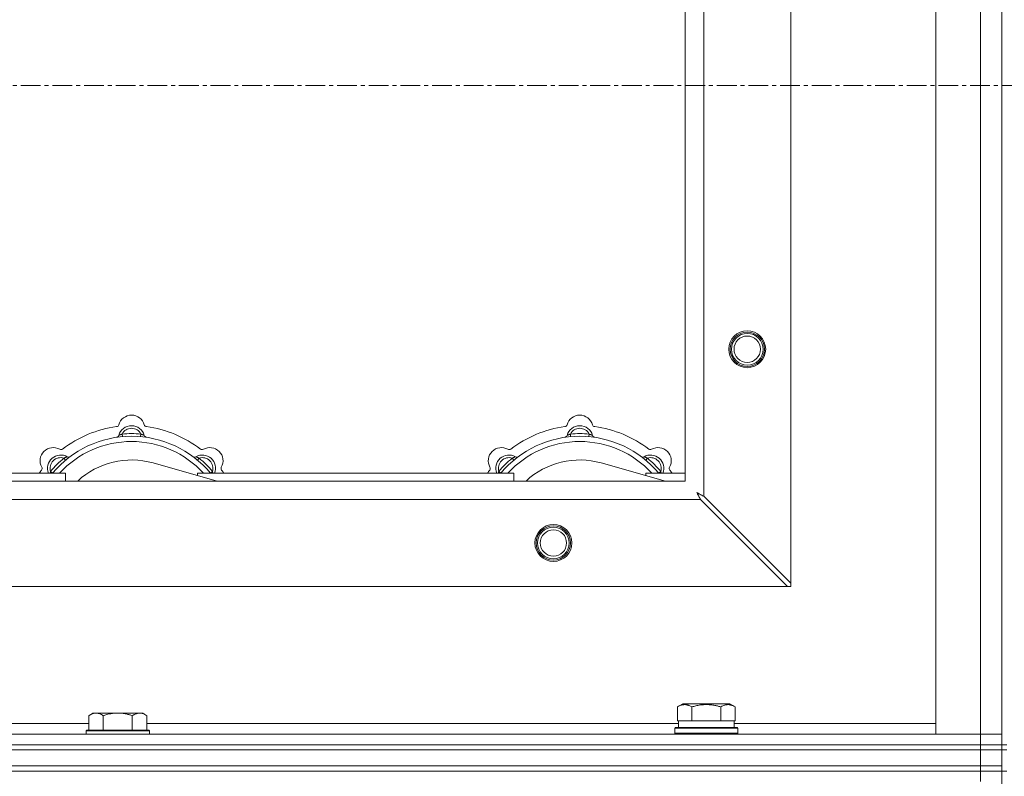
# Model space of a CAD drawing. Units: millimetres. Extents: x 0 to 30576, y -7 to 21000.
# Drawn here: x 7173 to 7546, y 16442 to 16729 of the extents above; entities that cross this region are included whole.
import ezdxf

# ---------------------------------------------------------------- set-up
doc = ezdxf.new("R2010")
doc.units = ezdxf.units.MM
doc.linetypes.add('K5LT_AXLED', pattern=[12, 7.5, -1.5, 1.5, -1.5])
doc.linetypes.add('K5LT_THIN', pattern=[0])
for name, color, linetype, true_color in [('OSI', 2, 'Continuous', 0xffff00), ('R', 1, 'Continuous', 0xff0000), ('WELDING', 7, 'Continuous', 0xffffff)]:
    doc.layers.add(name, color=color, linetype=linetype, true_color=true_color)

msp = doc.modelspace()

# ---------------------------------------------------------------- linework, layer by layer
at = {"layer": 'OSI', "color": 30, "linetype": 'K5LT_AXLED', "lineweight": 18, "true_color": 0xff8000}
msp.add_line((3500.92, 16704.29), (10248.92, 16704.29), dxfattribs=at)
at = {"layer": 'R', "color": 7, "linetype": 'K5LT_THIN', "lineweight": 18}
for p, q in [((7544.92, 16954.29), (7544.92, 16454.29)), ((7519.92, 16458.29), (7519.92, 16950.29)), ((7536.92, 16458.29), (7536.92, 16950.29)), ((7464.92, 16893.07), (7464.92, 16515.5)), ((7431.92, 16860.07), (7431.92, 16548.5)), ((7424.92, 16554.29), (7424.92, 16854.29)), ((7211.46, 16571.13), (7211.37, 16572.13)), ((7218.38, 16571.13), (7218.47, 16572.13)), ((7381.46, 16571.13), (7381.37, 16572.13)), ((7388.38, 16571.13), (7388.47, 16572.13)), ((7189.9, 16562.2), (7189.26, 16562.97)), ((7247.41, 16554.29), (7223.07, 16561.16)), ((7239.94, 16562.2), (7240.58, 16562.97)), ((7359.9, 16562.2), (7359.26, 16562.97)), ((7417.41, 16554.29), (7393.07, 16561.16)), ((7409.94, 16562.2), (7410.58, 16562.97)), ((7069.92, 16557.29), (7189.92, 16557.29)), ((7185, 16557.31), (7184.24, 16557.95)), ((7189.92, 16554.29), (7189.92, 16557.29)), ((7239.92, 16557.29), (7239.92, 16556.4)), ((7239.92, 16557.29), (7359.92, 16557.29)), ((7244.84, 16557.31), (7245.6, 16557.95)), ((7355, 16557.31), (7354.24, 16557.95)), ((7359.92, 16554.29), (7359.92, 16557.29)), ((7409.92, 16557.29), (7409.92, 16556.4)), ((7409.92, 16557.29), (7424.92, 16557.29)), ((7414.84, 16557.31), (7415.6, 16557.95)), ((6324.92, 16554.29), (7424.92, 16554.29)), ((7430.7, 16547.29), (6319.14, 16547.29)), ((7430.7, 16547.29), (7463.7, 16514.29)), ((7464.92, 16515.5), (7431.92, 16548.5)), ((7463.7, 16514.29), (6286.14, 16514.29)), ((7463.7, 16514.29), (7464.92, 16514.29)), ((7464.92, 16514.29), (7464.92, 16515.5)), ((7421.95, 16468.63), (7423.95, 16469.79)), ((7421.95, 16468.63), (7421.95, 16463.29)), ((7441.89, 16469.79), (7423.95, 16469.79)), ((7427.44, 16468.63), (7427.44, 16463.29)), ((7438.41, 16468.63), (7438.41, 16463.29)), ((7443.89, 16468.63), (7441.89, 16469.79)), ((7443.89, 16468.63), (7443.89, 16463.29)), ((7200.19, 16466.29), (7198.72, 16465.29)), ((7198.72, 16459.79), (7198.72, 16465.29)), ((7200.19, 16466.29), (7201.47, 16466.29)), ((7201.47, 16466.29), (7209.72, 16466.29)), ((7204.22, 16459.79), (7204.22, 16465.29)), ((7209.72, 16466.29), (7217.97, 16466.29)), ((7215.22, 16459.79), (7215.22, 16465.29)), ((7217.97, 16466.29), (7219.25, 16466.29)), ((7219.25, 16466.29), (7220.72, 16465.29)), ((7220.72, 16459.79), (7220.72, 16465.29)), ((6997.52, 16462.29), (7198.72, 16462.29)), ((7220.72, 16462.29), (7422.42, 16462.29)), ((7420.92, 16460.49), (7421.09, 16460.79)), ((7420.92, 16458.59), (7420.92, 16460.49)), ((7420.92, 16460.49), (7444.92, 16460.49)), ((7421.09, 16460.79), (7444.75, 16460.79)), ((7422.46, 16463.29), (7421.95, 16463.29)), ((7422.42, 16460.79), (7422.42, 16463.29)), ((7422.46, 16463.29), (7426.93, 16463.29)), ((7427.44, 16463.29), (7426.93, 16463.29)), ((7428.45, 16463.29), (7427.44, 16463.29)), ((7428.45, 16463.29), (7437.39, 16463.29)), ((7438.41, 16463.29), (7437.39, 16463.29)), ((7438.91, 16463.29), (7438.41, 16463.29)), ((7438.91, 16463.29), (7443.38, 16463.29)), ((7443.89, 16463.29), (7443.38, 16463.29)), ((7443.42, 16460.79), (7443.42, 16463.29)), ((7443.42, 16462.29), (7519.92, 16462.29)), ((7444.92, 16460.49), (7444.75, 16460.79)), ((7444.92, 16458.59), (7444.92, 16460.49)), ((6212.92, 16458.29), (7536.92, 16458.29)), ((7198.02, 16459.79), (7197.72, 16459.49)), ((7197.72, 16458.29), (7197.72, 16459.49)), ((7197.72, 16459.49), (7221.72, 16459.49)), ((7198.02, 16459.79), (7221.42, 16459.79)), ((7221.42, 16459.79), (7221.72, 16459.49)), ((7221.72, 16458.29), (7221.72, 16459.49)), ((7420.92, 16458.59), (7421.09, 16458.29)), ((7420.92, 16458.59), (7444.92, 16458.59)), ((7444.92, 16458.59), (7444.75, 16458.29)), ((7536.92, 16458.29), (7519.92, 16458.29)), ((7536.92, 16458.29), (7544.92, 16458.29)), ((7536.92, 16454.29), (7536.92, 16458.29)), ((7544.92, 16458.29), (7536.92, 16458.29)), ((6212.92, 16454.29), (7536.92, 16454.29)), ((6212.92, 16454.29), (7536.92, 16454.29)), ((7536.92, 16452.29), (7536.92, 16454.29)), ((7536.92, 16454.29), (7544.92, 16454.29)), ((7544.92, 16454.29), (7536.92, 16454.29)), ((7544.92, 16454.29), (7546.92, 16454.29)), ((7544.92, 16452.29), (7544.92, 16454.29)), ((6212.92, 16452.29), (7536.92, 16452.29)), ((6212.92, 16452.29), (7536.92, 16452.29)), ((7536.92, 16446.29), (7536.92, 16452.29)), ((7536.92, 16452.29), (7544.92, 16452.29)), ((7544.92, 16452.29), (7536.92, 16452.29)), ((7544.92, 16446.29), (7544.92, 16452.29)), ((7544.92, 16452.29), (7546.92, 16452.29)), ((6212.92, 16446.29), (7536.92, 16446.29)), ((6212.92, 16446.29), (7536.92, 16446.29)), ((7536.92, 16444.29), (7536.92, 16446.29)), ((7536.92, 16446.29), (7544.92, 16446.29)), ((7544.92, 16446.29), (7536.92, 16446.29)), ((7544.92, 16444.29), (7544.92, 16446.29)), ((7536.92, 16444.29), (6212.92, 16444.29)), ((6212.92, 16444.29), (7536.92, 16444.29)), ((7536.92, 16444.29), (7544.92, 16444.29)), ((7536.92, 16444.29), (7536.92, 16440.29)), ((7544.92, 16444.29), (7536.92, 16444.29)), ((7544.92, 16444.29), (7546.92, 16444.29)), ((7544.92, 16444.29), (7544.92, 15809.29))]:
    msp.add_line(p, q, dxfattribs=at)
for centre, radius in [((7448.42, 16604.29), 7), ((7448.42, 16604.29), 6.5), ((7448.42, 16604.29), 6), ((7448.42, 16604.29), 5), ((7374.92, 16530.79), 7), ((7374.92, 16530.79), 6.5), ((7374.92, 16530.79), 6), ((7374.92, 16530.79), 5)]:
    msp.add_circle(centre, radius, dxfattribs=at)
for centre, radius, start, end in [((7214.92, 16574.29), 5, 15.6548, 164.3452), ((7384.92, 16574.29), 5, 15.6548, 164.3452), ((7214.92, 16532.29), 43, 97.545, 127.455), ((7209.14, 16575.91), 1, 277.545, 344.3452), ((7214.92, 16570.29), 5, 15.2575, 164.7425), ((7214.92, 16570.29), 4, 27.4211, 152.5789), ((7214.92, 16532.29), 40, 84.9075, 95.0925), ((7220.7, 16575.91), 1, 195.6548, 262.455), ((7214.92, 16532.29), 43, 52.545, 82.455), ((7384.92, 16532.29), 43, 97.545, 127.455), ((7379.14, 16575.91), 1, 277.545, 344.3452), ((7384.92, 16570.29), 5, 15.2575, 164.7425), ((7384.92, 16570.29), 4, 27.4211, 152.5789), ((7384.92, 16532.29), 40, 84.9075, 95.0925), ((7390.7, 16575.91), 1, 195.6548, 262.455), ((7384.92, 16532.29), 43, 52.545, 82.455), ((7214.92, 16532.29), 39, 90, 140.1317), ((7214.92, 16532.29), 37, 90, 137.4934), ((7209.13, 16571.87), 1, 278.3207, 344.7425), ((7209.13, 16571.87), 1, 278.3207, 344.7425), ((7214.92, 16532.29), 39, 39.8683, 90), ((7214.92, 16532.29), 37, 42.5066, 90), ((7220.71, 16571.87), 1, 195.2575, 261.6793), ((7220.71, 16571.87), 1, 195.2575, 261.6793), ((7384.92, 16532.29), 39, 90, 140.1317), ((7384.92, 16532.29), 37, 90, 137.4934), ((7379.13, 16571.87), 1, 278.3207, 344.7425), ((7379.13, 16571.87), 1, 278.3207, 344.7425), ((7384.92, 16532.29), 39, 39.8683, 90), ((7384.92, 16532.29), 37, 42.5066, 90), ((7390.71, 16571.87), 1, 195.2575, 261.6793), ((7390.71, 16571.87), 1, 195.2575, 261.6793), ((7185.22, 16561.99), 5, 60.6548, 209.3452), ((7188.16, 16567.22), 1, 240.6548, 307.455), ((7241.68, 16567.22), 1, 232.545, 299.3452), ((7244.62, 16561.99), 5, 330.6548, 119.3452), ((7355.22, 16561.99), 5, 60.6548, 209.3452), ((7358.16, 16567.22), 1, 240.6548, 307.455), ((7411.68, 16567.22), 1, 232.545, 299.3452), ((7414.62, 16561.99), 5, 330.6548, 119.3452), ((7188.05, 16559.16), 5, 60.2575, 201.9632), ((7188.05, 16559.16), 4, 72.4211, 197.5789), ((7214.92, 16532.29), 40, 129.9075, 140.0925), ((7191.03, 16564.37), 1, 240.2575, 306.6793), ((7191.03, 16564.37), 1, 240.2575, 306.6793), ((7214.92, 16532.29), 30, 74.2356, 132.8334), ((7238.81, 16564.37), 1, 233.3207, 299.7425), ((7238.81, 16564.37), 1, 233.3207, 299.7425), ((7241.79, 16559.16), 5, 338.0368, 119.7425), ((7241.79, 16559.16), 4, 342.4211, 107.5789), ((7214.92, 16532.29), 40, 39.9075, 50.0925), ((7358.05, 16559.16), 5, 60.2575, 201.9632), ((7358.05, 16559.16), 4, 72.4211, 197.5789), ((7384.92, 16532.29), 40, 129.9075, 140.0925), ((7361.03, 16564.37), 1, 240.2575, 306.6793), ((7361.03, 16564.37), 1, 240.2575, 306.6793), ((7384.92, 16532.29), 30, 74.2356, 132.8334), ((7408.81, 16564.37), 1, 233.3207, 299.7425), ((7408.81, 16564.37), 1, 233.3207, 299.7425), ((7411.79, 16559.16), 5, 338.0368, 119.7425), ((7411.79, 16559.16), 4, 342.4211, 107.5789), ((7384.92, 16532.29), 40, 39.9075, 50.0925), ((7214.92, 16532.29), 43, 142.545, 144.4513), ((7179.99, 16559.05), 1, 322.545, 29.3452), ((7249.85, 16559.05), 1, 150.6548, 217.455), ((7214.92, 16532.29), 43, 35.5487, 37.455), ((7384.92, 16532.29), 43, 142.545, 144.4513), ((7349.99, 16559.05), 1, 322.545, 29.3452), ((7419.85, 16559.05), 1, 150.6548, 217.455), ((7384.92, 16532.29), 43, 35.5487, 37.455)]:
    msp.add_arc(centre, radius, start, end, dxfattribs=at)
at = {"layer": 'WELDING', "color": 7, "linetype": 'K5LT_THIN', "lineweight": 18}
for p, q in [((7184.06, 16557.5), (7183.98, 16557.29)), ((7184.15, 16557.72), (7184.06, 16557.5)), ((7184.24, 16557.95), (7184.15, 16557.72)), ((7245.6, 16557.95), (7245.69, 16557.72)), ((7245.69, 16557.72), (7245.78, 16557.5)), ((7245.78, 16557.5), (7245.87, 16557.29)), ((7354.06, 16557.5), (7353.98, 16557.29)), ((7354.15, 16557.72), (7354.06, 16557.5)), ((7354.24, 16557.95), (7354.15, 16557.72)), ((7415.6, 16557.95), (7415.69, 16557.72)), ((7415.69, 16557.72), (7415.78, 16557.5)), ((7415.78, 16557.5), (7415.87, 16557.29)), ((7429.28, 16549.93), (7429.57, 16549.41)), ((7429.44, 16549.84), (7429.28, 16549.93)), ((7429.62, 16549.74), (7429.44, 16549.84)), ((7429.57, 16549.41), (7429.58, 16549.4)), ((7429.58, 16549.4), (7429.59, 16549.38)), ((7429.59, 16549.38), (7429.61, 16549.33)), ((7429.61, 16549.33), (7429.66, 16549.24)), ((7429.71, 16549.69), (7429.62, 16549.74)), ((7429.66, 16549.24), (7429.76, 16549.06)), ((7429.75, 16549.66), (7429.71, 16549.69)), ((7429.77, 16549.65), (7429.75, 16549.66)), ((7429.76, 16549.06), (7429.85, 16548.89)), ((7429.78, 16549.65), (7429.77, 16549.65)), ((7429.95, 16549.56), (7429.78, 16549.65)), ((7429.85, 16548.89), (7429.86, 16548.88)), ((7429.86, 16548.88), (7429.87, 16548.86)), ((7429.87, 16548.86), (7429.9, 16548.81)), ((7429.9, 16548.81), (7429.95, 16548.72)), ((7430.13, 16549.46), (7429.95, 16549.56)), ((7429.95, 16548.72), (7430.05, 16548.53)), ((7430.05, 16548.53), (7430.14, 16548.36)), ((7430.22, 16549.41), (7430.13, 16549.46)), ((7430.14, 16548.36), (7430.14, 16548.35)), ((7430.14, 16548.35), (7430.16, 16548.32)), ((7430.16, 16548.32), (7430.18, 16548.28)), ((7430.18, 16548.28), (7430.23, 16548.18)), ((7430.27, 16549.38), (7430.22, 16549.41)), ((7430.23, 16548.18), (7430.34, 16547.99)), ((7430.29, 16549.37), (7430.27, 16549.38)), ((7430.31, 16549.36), (7430.29, 16549.37)), ((7430.47, 16549.28), (7430.31, 16549.36)), ((7430.34, 16547.99), (7430.42, 16547.82)), ((7430.42, 16547.82), (7430.43, 16547.81)), ((7430.43, 16547.81), (7430.44, 16547.78)), ((7430.44, 16547.78), (7430.47, 16547.73)), ((7430.66, 16549.17), (7430.47, 16549.28)), ((7430.47, 16547.73), (7430.52, 16547.63)), ((7430.52, 16547.63), (7430.62, 16547.45)), ((7430.62, 16547.45), (7430.7, 16547.29)), ((7430.75, 16549.12), (7430.66, 16549.17)), ((7430.8, 16549.1), (7430.75, 16549.12)), ((7430.82, 16549.08), (7430.8, 16549.1)), ((7430.84, 16549.08), (7430.82, 16549.08)), ((7430.98, 16549), (7430.84, 16549.08)), ((7431.18, 16548.89), (7430.98, 16549)), ((7431.29, 16548.84), (7431.18, 16548.89)), ((7431.34, 16548.81), (7431.29, 16548.84)), ((7431.36, 16548.8), (7431.34, 16548.81)), ((7431.37, 16548.79), (7431.36, 16548.8)), ((7431.51, 16548.72), (7431.37, 16548.79)), ((7431.92, 16548.5), (7431.51, 16548.72))]:
    msp.add_line(p, q, dxfattribs=at)
for points, knots in [([(7211.37, 16572.13), (7211.3, 16572.1), (7211.15, 16572.03), (7210.96, 16571.95), (7210.79, 16571.88), (7210.65, 16571.82), (7210.47, 16571.75), (7210.32, 16571.69), (7210.21, 16571.65), (7210.16, 16571.63), (7210.11, 16571.61), (7210.1, 16571.6), (7210.1, 16571.6)], [0, 0, 0, 0, 1.543644, 2.917435, 4.093018, 5.260536, 6.386781, 8.556995, 9.6064, 10.60913, 11.565185, 13, 13, 13, 13]), ([(7218.47, 16572.13), (7218.55, 16572.1), (7218.69, 16572.03), (7218.88, 16571.95), (7219.05, 16571.88), (7219.2, 16571.82), (7219.37, 16571.75), (7219.52, 16571.69), (7219.63, 16571.65), (7219.69, 16571.63), (7219.73, 16571.61), (7219.74, 16571.6), (7219.74, 16571.6)], [0, 0, 0, 0, 1.543645, 2.917436, 4.093019, 5.260537, 6.386782, 8.556995, 9.606401, 10.609131, 11.565186, 13, 13, 13, 13]), ([(7381.37, 16572.13), (7381.3, 16572.1), (7381.15, 16572.03), (7380.96, 16571.95), (7380.79, 16571.88), (7380.65, 16571.82), (7380.47, 16571.75), (7380.32, 16571.69), (7380.21, 16571.65), (7380.16, 16571.63), (7380.11, 16571.61), (7380.1, 16571.6), (7380.1, 16571.6)], [0, 0, 0, 0, 1.543644, 2.917435, 4.093018, 5.260536, 6.386781, 8.556995, 9.6064, 10.60913, 11.565185, 13, 13, 13, 13]), ([(7388.47, 16572.13), (7388.55, 16572.1), (7388.69, 16572.03), (7388.88, 16571.95), (7389.05, 16571.88), (7389.2, 16571.82), (7389.37, 16571.75), (7389.52, 16571.69), (7389.63, 16571.65), (7389.69, 16571.63), (7389.73, 16571.61), (7389.74, 16571.6), (7389.74, 16571.6)], [0, 0, 0, 0, 1.543645, 2.917436, 4.093019, 5.260537, 6.386782, 8.556995, 9.606401, 10.609131, 11.565186, 13, 13, 13, 13]), ([(7189.26, 16562.97), (7189.34, 16563), (7189.48, 16563.06), (7189.68, 16563.13), (7189.84, 16563.2), (7189.99, 16563.26), (7190.17, 16563.34), (7190.31, 16563.4), (7190.42, 16563.45), (7190.48, 16563.47), (7190.52, 16563.49), (7190.53, 16563.5), (7190.53, 16563.5)], [0, 0, 0, 0, 1.543645, 2.917436, 4.093019, 5.260537, 6.386782, 8.556995, 9.606401, 10.609131, 11.565186, 13, 13, 13, 13]), ([(7240.58, 16562.97), (7240.51, 16563), (7240.36, 16563.06), (7240.17, 16563.13), (7240, 16563.2), (7239.85, 16563.26), (7239.68, 16563.34), (7239.53, 16563.4), (7239.43, 16563.45), (7239.37, 16563.47), (7239.32, 16563.49), (7239.31, 16563.5), (7239.31, 16563.5)], [0, 0, 0, 0, 1.543644, 2.917435, 4.093018, 5.260536, 6.386781, 8.556995, 9.6064, 10.60913, 11.565185, 13, 13, 13, 13]), ([(7359.26, 16562.97), (7359.34, 16563), (7359.48, 16563.06), (7359.68, 16563.13), (7359.84, 16563.2), (7359.99, 16563.26), (7360.17, 16563.34), (7360.31, 16563.4), (7360.42, 16563.45), (7360.48, 16563.47), (7360.52, 16563.49), (7360.53, 16563.5), (7360.53, 16563.5)], [0, 0, 0, 0, 1.543645, 2.917436, 4.093019, 5.260537, 6.386782, 8.556995, 9.606401, 10.609131, 11.565186, 13, 13, 13, 13]), ([(7410.58, 16562.97), (7410.51, 16563), (7410.36, 16563.06), (7410.17, 16563.13), (7410, 16563.2), (7409.85, 16563.26), (7409.68, 16563.34), (7409.53, 16563.4), (7409.43, 16563.45), (7409.37, 16563.47), (7409.32, 16563.49), (7409.31, 16563.5), (7409.31, 16563.5)], [0, 0, 0, 0, 1.543644, 2.917435, 4.093018, 5.260536, 6.386781, 8.556995, 9.6064, 10.60913, 11.565185, 13, 13, 13, 13]), ([(7427.44, 16468.63), (7427.11, 16468.82), (7426.71, 16469.02), (7426.22, 16469.21), (7425.95, 16469.3), (7425.68, 16469.37), (7425.39, 16469.43), (7425.07, 16469.47), (7424.71, 16469.49), (7424.36, 16469.47), (7424.04, 16469.44), (7423.69, 16469.37), (7423.26, 16469.25), (7422.66, 16469.02), (7422.21, 16468.78), (7421.95, 16468.63)], [0, 0, 0, 0, 2.912728, 3.529104, 4.366059, 5.20805, 5.90491, 6.841792, 7.999747, 8.992853, 9.878966, 10.753647, 12.031595, 13.665019, 16, 16, 16, 16]), ([(7438.41, 16468.63), (7438.17, 16468.7), (7437.55, 16468.87), (7436.42, 16469.14), (7435.3, 16469.33), (7434.35, 16469.43), (7433.71, 16469.47), (7433.21, 16469.48), (7432.85, 16469.48), (7432.51, 16469.48), (7432.11, 16469.47), (7431.66, 16469.44), (7431.2, 16469.4), (7430.55, 16469.32), (7429.53, 16469.16), (7428.43, 16468.91), (7427.68, 16468.7), (7427.44, 16468.63)], [0, 0, 0, 0, 2.896048, 7.635036, 13.675312, 16.352744, 19.030177, 21.193346, 22.27493, 23.356515, 25.164905, 26.973294, 28.781684, 30.590074, 34.691771, 40.985529, 43.953237, 43.953237, 43.953237, 43.953237]), ([(7443.89, 16468.63), (7443.57, 16468.82), (7443.17, 16469.02), (7442.67, 16469.21), (7442.41, 16469.3), (7442.13, 16469.37), (7441.85, 16469.43), (7441.53, 16469.47), (7441.17, 16469.49), (7440.82, 16469.47), (7440.5, 16469.44), (7440.15, 16469.37), (7439.71, 16469.25), (7439.11, 16469.02), (7438.67, 16468.78), (7438.41, 16468.63)], [0, 0, 0, 0, 2.912728, 3.529104, 4.366059, 5.20805, 5.90491, 6.841792, 7.999747, 8.992853, 9.878966, 10.753647, 12.031595, 13.665019, 16, 16, 16, 16]), ([(7198.72, 16465.29), (7198.9, 16465.41), (7199.19, 16465.59), (7199.65, 16465.84), (7200.07, 16466.02), (7200.53, 16466.17), (7200.92, 16466.25), (7201.24, 16466.28), (7201.41, 16466.29), (7201.47, 16466.29)], [0, 0, 0, 0, 2.066603, 3.173746, 5.147824, 6.604769, 8.158967, 9.382212, 10, 10, 10, 10]), ([(7201.47, 16466.29), (7201.6, 16466.29), (7201.85, 16466.27), (7202.25, 16466.21), (7202.68, 16466.09), (7203.11, 16465.92), (7203.63, 16465.67), (7203.98, 16465.45), (7204.22, 16465.29)], [0, 0, 0, 0, 1.223859, 2.39982, 3.845706, 5.448847, 6.557806, 9, 9, 9, 9]), ([(7204.22, 16465.29), (7204.34, 16465.33), (7204.64, 16465.43), (7205.23, 16465.61), (7206.05, 16465.83), (7206.91, 16466.02), (7207.71, 16466.15), (7208.26, 16466.22), (7208.71, 16466.25), (7209.05, 16466.27), (7209.38, 16466.28), (7209.61, 16466.29), (7209.72, 16466.29)], [0, 0, 0, 0, 1.445393, 3.758023, 7.226967, 11.441055, 14.080791, 16.720528, 18.040396, 19.360264, 20.680132, 22, 22, 22, 22]), ([(7209.72, 16466.29), (7209.86, 16466.29), (7210.13, 16466.28), (7210.55, 16466.27), (7210.96, 16466.24), (7211.5, 16466.18), (7212.16, 16466.09), (7213.09, 16465.91), (7213.93, 16465.69), (7214.68, 16465.47), (7215.04, 16465.35), (7215.22, 16465.29)], [0, 0, 0, 0, 1.619608, 3.239216, 4.858824, 6.478431, 9.606212, 12.733992, 17.553195, 19.776598, 22, 22, 22, 22]), ([(7215.22, 16465.29), (7215.4, 16465.41), (7215.69, 16465.59), (7216.15, 16465.84), (7216.57, 16466.02), (7217.03, 16466.17), (7217.42, 16466.25), (7217.74, 16466.28), (7217.91, 16466.29), (7217.97, 16466.29)], [0, 0, 0, 0, 2.066603, 3.173746, 5.147824, 6.604769, 8.158967, 9.382212, 10, 10, 10, 10]), ([(7217.97, 16466.29), (7218.1, 16466.29), (7218.35, 16466.27), (7218.75, 16466.21), (7219.18, 16466.09), (7219.61, 16465.92), (7220.13, 16465.67), (7220.48, 16465.45), (7220.72, 16465.29)], [0, 0, 0, 0, 1.223859, 2.39982, 3.845706, 5.448847, 6.557806, 9, 9, 9, 9])]:
    msp.add_open_spline(points, degree=3, knots=knots, dxfattribs=at)

doc.saveas('drawing.dxf')
